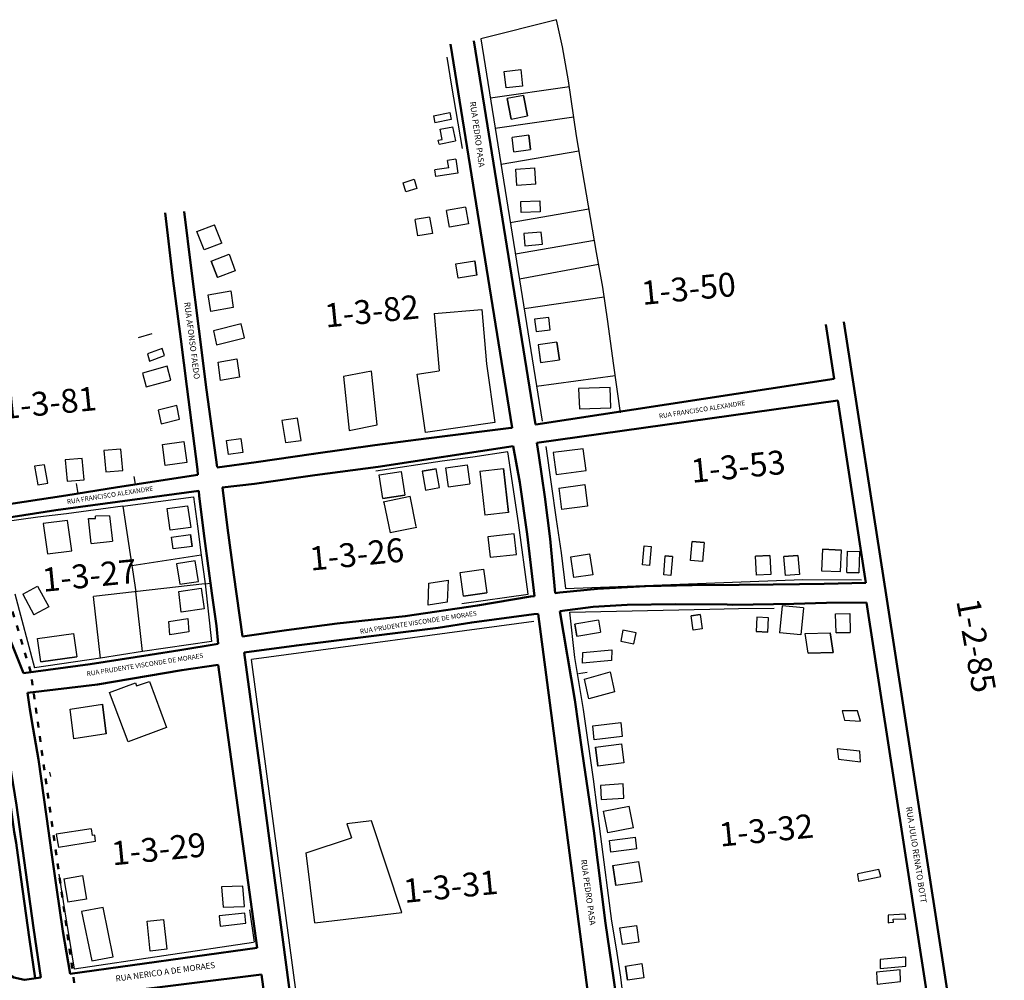
# Model space of a CAD drawing. Extents: x -381 to 6358, y 19 to 2829.
# Drawn here: x 5647 to 6060, y 1026 to 1429 of the extents above; entities that cross this region are included whole.
import ezdxf

# ---------------------------------------------------------------- set-up
doc = ezdxf.new("R2010")
doc.units = 0
doc.header["$LTSCALE"] = 0.2
doc.linetypes.add('ACAD_ISO03W100', pattern=[30, 12, -18])
doc.linetypes.add('CONTINUO', pattern=[0])
for name, color, linetype, lineweight in [('_CERCA', 7, 'Continuous', 30), ('Edificações', 30, 'Continuous', 30), ('RUAS', 6, 'CONTINUO', 50), ('Textos', 7, 'Continuous', 25)]:
    doc.layers.add(name, color=color, linetype=linetype, lineweight=lineweight)
doc.layers.add('CERCA', color=8, linetype='Continuous')
doc.layers.add('EDIFICAÇÃO', color=254, linetype='CONTINUO')
doc.styles.get("Standard").update_dxf_attribs({"font": 'CALIBRI.TTF'})
doc.styles.add('tGArial2', font='ARIAL.TTF', dxfattribs={"height": 0.004})
doc.styles.add('tGArial3', font='ARIAL.TTF', dxfattribs={"height": 0.004})

msp = doc.modelspace()

# ---------------------------------------------------------------- linework, layer by layer
at = {"layer": '_CERCA'}
for points, elevation in [([(5832.895, 1183.82784), (5860.63084, 1187.77631), (5856.63916, 1217.65851), (5852.13141, 1247.41082), (5837.49657, 1245.24462), (5824.52555, 1243.5322), (5796.69362, 1239.41993)], 1043.75417), ([(5690.62002, 1224.69261), (5720.31774, 1228.62021), (5721.95671, 1216.28759), (5723.5663, 1204.14937)], 1043.28023), ([(5690.62002, 1224.69261), (5667.03932, 1221.50879), (5655.0169, 1220.07801), (5640.04153, 1218.04285), (5630.20995, 1216.52935)], 1043.28023), ([(5690.62002, 1224.69261), (5696.04967, 1188.83114)], 1043.28023), ([(5723.5663, 1204.14937), (5694.39902, 1199.73326)], 1043.28023), ([(5723.5663, 1204.14937), (5725.17412, 1192.15679), (5727.89666, 1167.91856)], 1043.28023), ([(5874.48615, 1205.12657), (5876.30476, 1190.14332), (5975.79657, 1193.93484)], 1045.41068), ([(5725.05566, 1192.14091), (5678.37714, 1186.8146)], 1047.27248), ([(5645.29651, 1187.91642), (5653.6084, 1156.92645)], 1046.59351), ([(5906.07704, 965.95012), (5904.29633, 980.7592), (5900.89078, 1015.31765), (5899.54614, 1027.27285), (5897.74121, 1039.06139), (5895.68832, 1050.67607), (5891.11321, 1086.27156), (5888.03214, 1110.23682), (5883.82072, 1139.48347), (5880.28515, 1161.21174), (5878.14598, 1180.25862), (5936.77614, 1181.51126)], 1034.05469), ([(5727.89666, 1167.91856), (5698.91192, 1163.74702), (5681.32971, 1160.9546), (5653.6084, 1156.92645)], 1047.63695), ([(5663.78854, 1070.38603), (5665.99173, 1056.24591), (5670.21391, 1030.53343)], 1047.76578), ([(5743.75788, 1055.45771), (5745.79542, 1041.85336)], 1043.09145), ([(5745.51586, 1041.81149), (5670.21391, 1030.53343)], 1042.66011)]:
    msp.add_lwpolyline(points, dxfattribs=dict(at, elevation=elevation))
at = {"layer": 'CERCA', "color": 7, "linetype": 'CONTINUO'}
for points, elevation in [([(5840.79968, 1420.58216), (5866.5385, 1260.30111)], 1047.21411), ([(5833.15011, 1374.62067), (5828.59101, 1400.72937), (5826.69345, 1412.90195)], 1034.41871)]:
    msp.add_lwpolyline(points, dxfattribs=dict(at, elevation=elevation))
at = {"layer": 'CERCA'}
for points in [[(5992.39659, 1138.86588), (5993.29231, 1134.91351), (5999.99136, 1134.56243), (5998.81136, 1138.83011), (5992.39659, 1138.86588)], [(5990.19112, 1123.01432), (5990.75341, 1118.55559), (6000.02227, 1117.50197), (5999.68677, 1121.94882), (5990.19112, 1123.01432)], [(5998.83889, 1070.29414), (5999.2088, 1067.50391), (6008.53731, 1069.46368), (6007.78812, 1072.40266), (5998.84607, 1070.60537), (5998.83889, 1070.29414)], [(6012.16034, 1050.1466), (6013.85555, 1050.22666), (6013.78637, 1051.56497), (6019.00478, 1051.70087), (6018.81062, 1053.5825), (6011.59155, 1053.25904), (6011.69132, 1050.07146), (6012.16034, 1050.1466)]]:
    msp.add_lwpolyline(points, dxfattribs=at)
at = {"layer": 'CERCA', "elevation": 1024.59048}
for points in [[(6008.34272, 1034.69124), (6008.30233, 1030.90445), (6019.02069, 1031.8425), (6019.06109, 1035.62929), (6008.34272, 1034.69124)], [(6006.70053, 1029.32203), (6007.04546, 1024.34393), (6016.82088, 1025.34621), (6016.63221, 1030.25622), (6006.70053, 1029.32203)]]:
    msp.add_lwpolyline(points, dxfattribs=at)
at = {"layer": 'CERCA', "color": 7, "linetype": 'CONTINUO'}
for points in [[(5872.54576, 1428.63445, 1023.89912), (5840.79968, 1420.58216, 1023.89912)], [(5899.34851, 1263.82408, 1046.95961), (5896.4934, 1284.70313, 1046.95961), (5894.08362, 1302.10196, 1046.95961), (5892.001, 1316.53061, 1046.95961), (5889.30706, 1331.0642, 1046.95961), (5880.86388, 1379.90218, 1046.95961), (5877.56431, 1402.94893, 1046.95961), (5875.01347, 1417.24175, 1046.95961), (5872.54576, 1428.63445, 1046.95961)], [(5877.92346, 1400.44036, 1028.53253), (5844.79579, 1395.69753, 1028.53253)], [(5879.74195, 1387.73858, 1030.24972), (5846.83054, 1383.02671, 1030.24972)], [(5881.96752, 1373.51839, 1033.28537), (5849.26533, 1367.86479, 1033.28537)], [(5853.16607, 1343.57402, 1043.07612), (5886.15827, 1349.27776, 1043.07612)], [(5855.27852, 1330.41936, 1045.39465), (5888.42777, 1336.15025, 1045.39465)], [(5856.94983, 1320.0118, 1046.9723), (5890.21287, 1326.17744, 1046.9723)], [(5858.94443, 1307.59098, 1047.17684), (5892.59037, 1312.44741, 1047.17684)], [(5864.17791, 1275.00102, 1047.21411), (5897.20258, 1279.51699, 1047.21411)], [(5725.05566, 1192.14091, 1047.27248), (5727.46636, 1192.4641, 1047.27248)]]:
    msp.add_polyline3d(points, dxfattribs=at)
at = {"layer": 'CERCA', "color": 0, "linetype": 'CONTINUO'}
msp.add_polyline3d([(5698.91192, 1163.74702, 1047.70933), (5696.04967, 1188.83114, 1047.70933)], dxfattribs=at)
at = {"layer": 'EDIFICAÇÃO', "color": 9, "linetype": 'CONTINUO', "elevation": 1042.5773}
for points in [[(5899.147, 1047.94602), (5906.07773, 1048.92839), (5907.076, 1041.8854), (5900.14528, 1040.90303), (5899.147, 1047.94602)], [(5906.07773, 1048.92839), (5907.076, 1041.8854)]]:
    msp.add_lwpolyline(points, dxfattribs=at)
at = {"layer": 'Edificações', "color": 9, "linetype": 'CONTINUO'}
for p, q in [((5821.23141, 1305.39461, 1048.02928), (5841.15817, 1307.10466, 1048.02928)), ((5841.15817, 1307.10466, 1048.02928), (5843.11458, 1284.30723, 1048.02928))]:
    msp.add_line(p, q, dxfattribs=at)
for points, elevation in [([(5850.59517, 1406.98003), (5857.55227, 1407.75386), (5858.32516, 1400.80515), (5851.36807, 1400.03132)], 1031.18717), ([(5857.55227, 1407.75386), (5858.32516, 1400.80515)], 1031.18717), ([(5853.56405, 1386.92767), (5860.43159, 1388.28298), (5858.72734, 1396.9187), (5851.8598, 1395.5634), (5853.56405, 1386.92767)], 1033.25051), ([(5858.72734, 1396.9187), (5860.43159, 1388.28298)], 1033.25051), ([(5820.94283, 1388.35797), (5827.81375, 1389.69607), (5828.391, 1386.73197), (5821.52008, 1385.39388)], 1030.50588), ([(5854.70575, 1373.30877), (5861.64673, 1374.21585), (5860.86995, 1380.15983), (5853.92897, 1379.25276)], 1035.8826), ([(5834.3238, 1350.01394), (5835.55387, 1343.12287), (5827.64973, 1341.71197), (5826.41966, 1348.60304)], 1041.17346), ([(5834.3238, 1350.01394), (5826.41966, 1348.60304)], 1041.17346), ([(5819.32904, 1345.91864), (5813.29916, 1344.93057)], 1040.34382), ([(5819.32904, 1345.91864), (5820.46097, 1339.01076), (5814.43109, 1338.0227), (5813.29916, 1344.93057)], 1040.34382), ([(5835.55387, 1343.12287), (5827.64973, 1341.71197)], 1041.17346), ([(5821.23141, 1305.39461), (5823.2938, 1281.36224)], 1048.02928), ([(5865.85777, 1284.91411), (5873.7755, 1286.05848), (5872.70227, 1293.48396), (5864.78454, 1292.33958)], 1047.96157), ([(5864.78454, 1292.33958), (5865.85777, 1284.91411)], 1047.96157), ([(5817.60013, 1255.50788), (5814.09781, 1279.99589), (5823.2938, 1281.36224)], 1044.86521), ([(5843.11458, 1284.30723), (5846.6169, 1259.81922), (5817.60013, 1255.50788)], 1044.86521), ([(5883.70681, 1248.74567), (5871.1585, 1247.13085), (5872.4262, 1238.03515)], 1046.88014), ([(5872.4262, 1238.03515), (5884.97451, 1239.64996), (5883.70681, 1248.74567)], 1046.88014), ([(5807.43071, 1239.19918), (5808.91365, 1229.30974), (5799.68151, 1227.92537), (5798.19857, 1237.81481)], 1044.5183), ([(5823.49341, 1232.5001), (5822.12084, 1240.38148), (5816.16333, 1239.34395), (5817.5359, 1231.46258), (5823.49341, 1232.5001)], 1044.90709), ([(5827.29564, 1232.77561), (5826.15312, 1240.6936), (5835.09063, 1241.98323), (5836.23315, 1234.06523)], 1046.13921), ([(5826.15312, 1240.6936), (5835.09063, 1241.98323)], 1046.13921), ([(5840.35464, 1239.32893), (5850.29134, 1240.45233), (5852.37368, 1222.0337), (5842.43699, 1220.9103)], 1046.68041), ([(5840.35464, 1239.32893), (5842.43699, 1220.9103)], 1046.68041), ([(5850.29134, 1240.45233), (5852.37368, 1222.0337)], 1046.68041), ([(5817.5359, 1231.46258), (5823.49341, 1232.5001)], 1044.90709), ([(5827.29564, 1232.77561), (5836.23315, 1234.06523)], 1046.13921), ([(5873.46006, 1232.26641), (5884.36093, 1233.73985), (5885.57734, 1224.74053), (5874.67647, 1223.26709)], 1046.2217), ([(5884.36093, 1233.73985), (5885.57734, 1224.74053)], 1046.2217), ([(5984.0484, 1206.6323), (5983.61531, 1197.64272), (5991.66255, 1197.25504), (5992.09564, 1206.24461), (5984.0484, 1206.6323)], 1024.38872), ([(5984.0484, 1206.6323), (5992.09564, 1206.24461)], 1024.38872), ([(5999.60083, 1205.71987), (5999.32429, 1196.72412), (5994.35141, 1196.87699), (5994.62794, 1205.87274)], 1022.08606), ([(5994.62794, 1205.87274), (5999.60083, 1205.71987)], 1022.08606), ([(5832.07837, 1196.84639), (5841.89351, 1198.27773)], 1044.20701), ([(5841.89351, 1198.27773), (5843.33655, 1188.3824), (5833.52141, 1186.95106), (5832.07837, 1196.84639)], 1044.20701), ([(5983.61531, 1197.64272), (5991.66255, 1197.25504)], 1024.38872), ([(5994.35141, 1196.87699), (5999.32429, 1196.72412)], 1022.08606), ([(5648.70511, 1187.79583), (5654.86607, 1191.11885), (5659.54246, 1182.44872), (5653.38149, 1179.1257)], 1047.33687), ([(5654.86607, 1191.11885), (5659.54246, 1182.44872)], 1047.33687), ([(5648.70511, 1187.79583), (5653.38149, 1179.1257)], 1047.33687), ([(5833.52141, 1186.95106), (5843.33655, 1188.3824)], 1044.20701), ([(5936.77614, 1181.51126), (5948.89196, 1181.7653), (5963.82427, 1181.97197)], 1032.80741), ([(5995.56919, 1179.7175), (5995.76904, 1171.72), (5989.75971, 1171.56983), (5989.55986, 1179.56733)], 1022.83373), ([(5890.10687, 1176.8949), (5880.25146, 1175.20053), (5881.10419, 1170.24054), (5890.9596, 1171.93491)], 1041.64376), ([(5890.10687, 1176.8949), (5890.9596, 1171.93491)], 1041.64376), ([(5654.86007, 1169.27122), (5669.98168, 1171.36918)], 1048.03947), ([(5669.98168, 1171.36918), (5671.35591, 1161.46405), (5656.2343, 1159.3661), (5654.86007, 1169.27122)], 1048.03947), ([(5656.2343, 1159.3661), (5671.35591, 1161.46405)], 1048.03947), ([(5665.86414, 1068.4796), (5673.74908, 1069.83155), (5675.43678, 1059.98843), (5667.55184, 1058.63648)], 1046.80003), ([(5673.74908, 1069.83155), (5675.43678, 1059.98843)], 1046.80003), ([(5665.86414, 1068.4796), (5667.55184, 1058.63648)], 1046.80003), ([(5901.41521, 1031.89133), (5908.34053, 1032.91113), (5909.21658, 1026.96202), (5902.29126, 1025.94222)], 1042.67113), ([(5908.34053, 1032.91113), (5909.21658, 1026.96202)], 1042.67113), ([(5901.41521, 1031.89133), (5902.29126, 1025.94222)], 1042.67113)]:
    msp.add_lwpolyline(points, dxfattribs=dict(at, elevation=elevation))
at = {"layer": 'Edificações'}
for points, elevation in [([(5989.55986, 1179.56733), (5995.56919, 1179.7175)], 1022.83373), ([(5880.25146, 1175.20053), (5881.10419, 1170.24054)], 1041.64376), ([(5989.75971, 1171.56983), (5995.76904, 1171.72)], 1022.83373)]:
    msp.add_lwpolyline(points, dxfattribs=dict(at, elevation=elevation))
at = {"layer": 'Edificações', "color": 9, "linetype": 'CONTINUO'}
for points in [[(5851.36807, 1400.03132, 1031.18717), (5850.59517, 1406.98003, 1031.18717)], [(5853.56405, 1386.92767, 1033.25051), (5851.8598, 1395.5634, 1033.25051)], [(5827.81375, 1389.69607, 1030.50588), (5828.391, 1386.73197, 1030.50588)], [(5823.67981, 1382.69121, 1032.64455), (5828.98421, 1383.77393, 1032.64455)], [(5828.98075, 1383.77322, 1032.0766), (5830.18255, 1377.88543, 1032.0766)], [(5824.54359, 1378.45941, 1032.94246), (5823.67981, 1382.69121, 1032.94246)], [(5822.96541, 1378.13728, 1033.31658), (5824.54359, 1378.45941, 1033.31658)], [(5823.30343, 1376.48129, 1032.64455), (5822.96541, 1378.13728, 1032.64455)], [(5823.30343, 1376.48129, 1032.64455), (5830.186, 1377.88613, 1032.64455)], [(5854.70575, 1373.30877, 1035.8826), (5853.92897, 1379.25276, 1035.8826)], [(5830.24107, 1370.19748, 1034.9942), (5831.2002, 1364.27584, 1034.9942), (5821.86822, 1362.86069, 1034.9942)], [(5830.24107, 1370.19748, 1034.9942), (5826.87813, 1369.59156, 1034.9942)], [(5827.42158, 1366.57537, 1034.81038), (5826.87813, 1369.59156, 1034.81038)], [(5827.42158, 1366.57537, 1034.82277), (5821.44241, 1365.66866, 1034.82277)], [(5821.86822, 1362.86069, 1034.72564), (5821.44241, 1365.66866, 1034.72564)], [(5863.93007, 1359.75145, 1038.91539), (5855.95126, 1359.16947, 1038.91539), (5855.45272, 1366.00432, 1038.91539), (5863.43153, 1366.5863, 1038.91539)], [(5855.95126, 1359.16947, 1038.91539), (5855.45272, 1366.00432, 1038.91539)], [(5863.93007, 1359.75145, 1038.91539), (5863.43153, 1366.5863, 1038.91539)], [(5809.30864, 1356.41401, 1034.76933), (5808.16532, 1360.25612, 1034.76933), (5812.87196, 1361.74282, 1034.76933)], [(5812.87196, 1361.74282, 1034.76933), (5814.01528, 1357.90071, 1034.76933), (5809.30864, 1356.41401, 1034.76933)], [(5857.73397, 1347.86906, 1041.69196), (5857.63526, 1352.48448, 1041.69196), (5865.5413, 1352.6815, 1041.69196)], [(5865.5413, 1352.6815, 1040.11462), (5865.64001, 1348.06608, 1040.11462), (5857.73397, 1347.86906, 1040.11462)], [(5732.1511, 1335.00426, 1022.11734), (5724.69884, 1332.09499, 1022.11734), (5721.69842, 1339.78073, 1022.11734), (5729.15068, 1342.69, 1022.11734)], [(5732.1511, 1335.00426, 1022.11734), (5729.15068, 1342.69, 1022.11734)], [(5835.55387, 1343.12287, 1041.17346), (5827.64973, 1341.71197, 1041.17346)], [(5724.69884, 1332.09499, 1022.11734), (5721.69842, 1339.78073, 1022.11734)], [(5866.15109, 1339.56017, 1042.57408), (5858.81215, 1338.95269, 1042.57408), (5859.26935, 1333.89993, 1042.57408)], [(5859.26935, 1333.89993, 1042.57408), (5866.60828, 1334.50741, 1042.57408), (5866.15109, 1339.56017, 1042.57408)], [(5737.79111, 1323.37035, 1024.96987), (5730.30239, 1320.55626, 1024.96987), (5727.70638, 1327.46467, 1024.96987), (5735.1951, 1330.27876, 1024.96987)], [(5735.1951, 1330.27876, 1024.96987), (5737.79111, 1323.37035, 1024.96987)], [(5727.70638, 1327.46467, 1024.96987), (5730.30239, 1320.55626, 1024.96987)], [(5831.26099, 1320.29734, 1045.88338), (5830.34875, 1326.28086, 1045.88338)], [(5839.16961, 1321.50308, 1045.88338), (5838.25736, 1327.4866, 1045.88338)], [(5726.48091, 1313.27629, 1030.39749), (5735.88294, 1314.95345, 1030.39749), (5736.98383, 1307.91737, 1030.39749)], [(5736.98383, 1307.91737, 1030.39749), (5727.58181, 1306.24021, 1030.39749), (5726.48091, 1313.27629, 1030.39749)], [(5841.15817, 1307.10466, 1048.02928), (5843.11458, 1284.30723, 1048.02928)], [(5741.62699, 1295.28588, 1032.91672), (5740.34246, 1301.16759, 1032.91672), (5728.70405, 1298.18096, 1032.91672)], [(5869.26785, 1303.7858, 1047.33573), (5863.36897, 1303.12833, 1047.33573), (5863.97429, 1297.92273, 1047.33573)], [(5863.97429, 1297.92273, 1047.05059), (5869.87317, 1298.5802, 1047.05059), (5869.26785, 1303.7858, 1047.05059)], [(5697.22205, 1295.45286, 1029.95454), (5703.01047, 1297.14049, 1029.95454)], [(5728.70405, 1298.18096, 1032.91672), (5729.98858, 1292.29925, 1032.91672), (5741.62699, 1295.28588, 1032.91672)], [(5707.18619, 1290.83961, 1031.91373), (5700.95357, 1288.53876, 1031.91373), (5701.85123, 1285.5064, 1031.91373)], [(5701.85123, 1285.5064, 1031.91373), (5708.08386, 1287.80725, 1031.91373), (5707.18619, 1290.83961, 1031.91373)], [(5864.78454, 1292.33958, 1047.96157), (5865.81218, 1285.23249, 1047.96157)], [(5731.64005, 1277.41296, -7.2326), (5730.60257, 1285.11633, -7.2326), (5738.49707, 1286.49164, -7.2326)], [(5738.49707, 1286.49164, -7.2326), (5739.53455, 1278.78828, -7.2326), (5731.64005, 1277.41296, -7.2326)], [(5710.77942, 1277.53109, 1033.20629), (5709.29507, 1283.33892, 1033.20629), (5698.91484, 1280.4908, 1033.20629)], [(5698.91484, 1280.4908, 1033.20629), (5700.39919, 1274.68296, 1033.20629), (5710.77942, 1277.53109, 1033.20629)], [(5794.91986, 1281.35152, 1043.93038), (5783.14089, 1279.00071, 1043.93038), (5785.57663, 1256.38315, 1043.93038)], [(5785.57663, 1256.38315, 1043.93038), (5797.3556, 1258.73396, 1043.93038), (5794.91986, 1281.35152, 1043.93038)], [(5714.4612, 1261.17173, 1038.07377), (5713.25049, 1266.84745, 1038.07377), (5705.44672, 1264.92737, 1038.07377)], [(5705.44672, 1264.92737, 1032.4841), (5706.65743, 1259.25165, 1032.4841), (5714.4612, 1261.17173, 1032.4841)], [(5763.92457, 1261.55225, 1043.39335), (5757.33812, 1260.62947, 1043.39335), (5758.80751, 1251.32102, 1043.39335)], [(5758.80751, 1251.32102, 1043.39335), (5765.39396, 1252.24381, 1043.39335), (5763.92457, 1261.55225, 1043.39335)], [(5708.43103, 1241.69254, 1038.63763), (5707.22628, 1250.53216, 1038.63763), (5716.22164, 1251.76728, 1038.63763)], [(5716.22164, 1251.76728, 1038.63763), (5717.42639, 1242.92766, 1038.63763), (5708.43103, 1241.69254, 1038.63763)], [(5734.15092, 1252.26457, 1043.73691), (5740.17699, 1253.04585, 1043.73691), (5740.96428, 1247.16496, 1043.73691)], [(5740.96428, 1247.16496, 1043.73691), (5734.93821, 1246.38369, 1043.73691), (5734.15092, 1252.26457, 1043.73691)], [(5690.67144, 1239.62385, 1038.08021), (5689.77729, 1248.57506, 1038.08021), (5682.65913, 1248.0185, 1038.08021)], [(5682.65913, 1248.0185, 1038.08021), (5683.55328, 1239.06729, 1038.08021), (5690.67144, 1239.62385, 1038.08021)], [(5674.47745, 1235.69898, 1037.93745), (5673.58329, 1244.65019, 1037.93745), (5666.46513, 1244.09363, 1037.93745)], [(5666.46513, 1244.09363, 1037.93745), (5667.35929, 1235.14242, 1037.93745), (5674.47745, 1235.69898, 1037.93745)], [(5659.15318, 1234.26358, 1037.03471), (5657.80774, 1242.03063, 1037.03471), (5653.62025, 1241.4143, 1037.03471)], [(5653.62025, 1241.4143, 1037.48148), (5654.96568, 1233.64725, 1037.48148), (5659.15318, 1234.26358, 1037.48148)], [(5852.37368, 1222.0337, 1046.68041), (5850.29134, 1240.45233, 1046.68041)], [(5695.30358, 1237.15947, 1041.51246), (5695.80913, 1233.85225, 1041.51246)], [(5671.08289, 1234.15584, 1041.71782), (5671.74841, 1230.03222, 1041.71782)], [(5799.76754, 1226.57202, 1044.9205), (5811.08859, 1228.8788, 1044.9205)], [(5813.68164, 1216.15281, 1045.30629), (5811.08859, 1228.8788, 1045.30629)], [(5710.49122, 1214.63403, 1045.2558), (5709.19643, 1223.7369, 1045.2558), (5717.80418, 1224.88523, 1045.2558)], [(5717.80418, 1224.88523, 1045.2558), (5719.09897, 1215.78236, 1045.2558), (5710.49122, 1214.63403, 1045.2558)], [(5800.10711, 1226.22805, 1044.9205), (5802.70016, 1213.50206, 1044.9205)], [(5669.24823, 1205.96163, 1043.1762), (5667.45191, 1218.61964, 1043.1762), (5657.18531, 1217.39848, 1043.1762)], [(5677.39368, 1208.98894, 1042.6546), (5676.20387, 1219.53185, 1042.6546), (5679.15302, 1219.55545, 1042.6546)], [(5685.11254, 1220.6212, 1042.75698), (5679.13897, 1220.53554, 1042.75698)], [(5679.15302, 1219.55545, 1042.64964), (5679.13897, 1220.53554, 1042.64964)], [(5685.11254, 1220.6212, 1042.75698), (5686.30235, 1210.0783, 1042.75698)], [(5657.18531, 1217.39848, 1043.1762), (5658.98163, 1204.74046, 1043.1762), (5669.24823, 1205.96163, 1043.1762)], [(5814.02121, 1215.80884, 1044.5347), (5802.70016, 1213.50206, 1044.5347)], [(5677.39368, 1208.98894, 1042.6546), (5686.3117, 1209.99537, 1042.6546)], [(5719.66241, 1207.76448, 1046.27363), (5711.72759, 1206.74531, 1046.27363), (5711.08561, 1211.74348, 1046.27363), (5719.02043, 1212.76265, 1046.27363)], [(5711.72759, 1206.74531, 1046.27363), (5711.08561, 1211.74348, 1046.27363)], [(5719.66241, 1207.76448, 1046.27363), (5719.02043, 1212.76265, 1046.27363)], [(5854.74722, 1213.04132, 1045.4303), (5843.74631, 1211.82977, 1045.4303), (5844.76302, 1203.26488, 1045.4303)], [(5844.76302, 1203.26488, 1045.4303), (5855.76392, 1204.47644, 1045.4303), (5854.74722, 1213.04132, 1045.4303)], [(5908.61012, 1200.08676, 1040.95372), (5909.24168, 1208.06179, 1040.95372), (5912.23054, 1207.82509, 1040.95372), (5911.59898, 1199.85006, 1040.95372)], [(5928.74751, 1201.89392, 1034.08797), (5929.38544, 1209.86845, 1034.08797), (5934.44358, 1209.46381, 1034.08797), (5933.80565, 1201.48929, 1034.08797)], [(5934.44358, 1209.46381, 1034.08797), (5929.38544, 1209.86845, 1034.08797)], [(5722.40101, 1193.12769, 1047.10476), (5721.03249, 1201.73931, 1047.10476), (5713.16323, 1200.55089, 1047.10476)], [(5878.50316, 1203.51929, 1044.04955), (5886.35672, 1204.71569, 1044.04955), (5887.71019, 1195.93093, 1044.04955)], [(5887.71019, 1195.93093, 1044.04955), (5879.85662, 1194.73453, 1044.04955), (5878.50316, 1203.51929, 1044.04955)], [(5917.49709, 1195.88461, 1037.24274), (5918.12865, 1203.85964, 1037.24274), (5921.11751, 1203.62295, 1037.24274), (5920.48596, 1195.64792, 1037.24274)], [(5921.11751, 1203.62295, 1037.24274), (5918.12865, 1203.85964, 1037.24274)], [(5933.80565, 1201.48929, 1034.08797), (5928.74751, 1201.89392, 1034.08797)], [(5961.97887, 1204.017, 1027.22833), (5955.98952, 1203.7143, 1027.22833)], [(5956.39333, 1195.72449, 1027.22833), (5955.98952, 1203.7143, 1027.22833), (5961.97887, 1204.017, 1027.22833), (5962.38267, 1196.02719, 1027.22833)], [(5973.70466, 1204.04888, 1026.07544), (5967.8236, 1203.54231, 1026.07544)], [(5968.51014, 1195.57182, 1026.07544), (5967.8236, 1203.54231, 1026.07544), (5973.70466, 1204.04888, 1026.07544), (5974.39121, 1196.0784, 1026.07544)], [(5713.16323, 1200.55089, 1046.20807), (5714.53175, 1191.93928, 1046.20807), (5722.40101, 1193.12769, 1046.20807)], [(5911.59898, 1199.85006, 1040.95372), (5908.61012, 1200.08676, 1040.95372)], [(5818.63893, 1183.224, 1044.84914), (5818.9863, 1192.40435, 1044.84914), (5827.08694, 1193.61563, 1044.84914)], [(5827.08694, 1193.61563, 1044.84914), (5826.73957, 1184.43528, 1044.84914), (5818.63893, 1183.224, 1044.84914)], [(5920.48596, 1195.64792, 1037.24274), (5917.49709, 1195.88461, 1037.24274)], [(5962.38267, 1196.02719, 1027.22833), (5956.39333, 1195.72449, 1027.22833)], [(5974.39121, 1196.0784, 1026.07544), (5968.51014, 1195.57182, 1026.07544)], [(5681.32971, 1160.9546, 1047.68259), (5678.37714, 1186.8146, 1047.68259)], [(5843.33655, 1188.3824, 1044.20701), (5833.52141, 1186.95106, 1044.20701)], [(5967.1611, 1182.95819, 1026.61727), (5966.02983, 1171.6499, 1026.61727)], [(5976.08289, 1182.03915, 1024.94569), (5967.15848, 1182.93194, 1024.94569)], [(5976.08289, 1182.03915, 1024.94569), (5974.95162, 1170.73085, 1024.94569)], [(5932.81143, 1179.20556, 1033.24727), (5928.98612, 1178.65516, 1033.24727)], [(5956.55509, 1178.12342, 1026.55367), (5956.22671, 1172.13241, 1026.55367), (5961.15519, 1171.86228, 1026.55367), (5961.48357, 1177.85328, 1026.55367)], [(5961.48357, 1177.85328, 1026.55367), (5956.55509, 1178.12342, 1026.55367)], [(5989.55986, 1179.56733, 1022.83373), (5995.56919, 1179.7175, 1022.83373)], [(5881.10419, 1170.24054, 1041.64376), (5880.25146, 1175.20053, 1041.64376)], [(5933.66593, 1173.26671, 1033.24727), (5929.84063, 1172.71632, 1033.24727)], [(5905.93879, 1171.57012, 1037.59485), (5900.38095, 1172.72549, 1037.59485), (5899.47611, 1168.07984, 1037.59485)], [(5899.47611, 1168.07984, 1037.59485), (5905.03396, 1166.92447, 1037.59485), (5905.93879, 1171.57012, 1037.59485)], [(5961.15519, 1171.86228, 1026.55367), (5956.22671, 1172.13241, 1026.55367)], [(5974.95162, 1170.73085, 1024.94569), (5966.02983, 1171.6499, 1024.94569)], [(5978.03752, 1163.01743, 1023.09811), (5976.80185, 1171.25367, 1023.09811), (5987.31231, 1171.53956, 1023.09811)], [(5987.31231, 1171.53956, 1023.09811), (5988.54798, 1163.30332, 1023.09811), (5978.03752, 1163.01743, 1023.09811)], [(5988.54798, 1163.30332, 1025.12935), (5987.31231, 1171.53956, 1025.12935)], [(5671.35591, 1161.46405, 1048.03947), (5656.2343, 1159.3661, 1048.03947)], [(5895.57966, 1159.95396, 1038.75683), (5883.39068, 1158.93984, 1038.75683), (5883.58641, 1163.39403, 1038.75683)], [(5883.58641, 1163.39403, 1040.33364), (5895.77538, 1164.40814, 1040.33364), (5895.57966, 1159.95396, 1040.33364)], [(5978.03752, 1163.01743, 1025.59528), (5988.54798, 1163.30332, 1025.59528)], [(5881.72947, 1154.49185, 1040.70027), (5885.39229, 1155.13471, 1040.70027)], [(5884.30848, 1152.13689, 1040.98831), (5895.10121, 1155.18548, 1040.98831), (5896.90462, 1146.91282, 1040.98831)], [(5896.90462, 1146.91282, 1040.98831), (5886.11189, 1143.86423, 1040.98831), (5884.30848, 1152.13689, 1040.98831)], [(5670.13504, 1127.20559, 1047.58765), (5668.52983, 1139.65354, 1047.58765), (5682.11651, 1141.64742, 1047.58765)], [(5682.11651, 1141.64742, 1047.58765), (5683.72173, 1129.19948, 1047.58765), (5670.13504, 1127.20559, 1047.58765)], [(5683.72173, 1129.19948, 1047.58765), (5682.11651, 1141.64742, 1047.58765)], [(5887.77668, 1132.61731, 1041.44213), (5899.47578, 1134.01912, 1041.44213), (5900.09225, 1128.1243, 1041.44213)], [(5900.09225, 1128.1243, 1041.44213), (5888.39316, 1126.72249, 1041.44213), (5887.77668, 1132.61731, 1041.44213)], [(5683.72173, 1129.19948, 1047.58765), (5670.13504, 1127.20559, 1047.58765)], [(5888.85446, 1123.69548, 1041.3528), (5889.88618, 1115.72649, 1041.3528)], [(5899.76342, 1125.10781, 1041.3528), (5900.79513, 1117.13883, 1041.3528)], [(5660.49302, 1111.42075, 1047.41833), (5660.09789, 1113.17871, 1047.41833)], [(5900.47532, 1108.21968, 1040.86614), (5890.95256, 1107.6473, 1040.86614), (5891.25024, 1101.71073, 1040.86614)], [(5891.25024, 1101.71073, 1040.86614), (5900.773, 1102.28311, 1040.86614), (5900.47532, 1108.21968, 1040.86614)], [(5904.83932, 1089.83225, 1039.0959), (5894.04664, 1087.70667, 1039.0959), (5892.25743, 1096.79143, 1039.0959), (5903.05011, 1098.91701, 1039.0959)], [(5904.83932, 1089.83225, 1039.0959), (5903.05011, 1098.91701, 1039.0959)], [(5894.04664, 1087.70667, 1039.0959), (5892.25743, 1096.79143, 1039.0959)], [(5807.59546, 1054.39009, 1043.11777), (5795.00001, 1092.81098, 1043.11777), (5784.64813, 1091.55246, 1043.11777)], [(5784.64813, 1091.55246, 1043.11777), (5786.59454, 1085.6152, 1043.11777)], [(5677.41984, 1089.40587, 1047.9611), (5662.69521, 1087.16434, 1047.9611), (5663.65493, 1081.75493, 1047.9611), (5679.20172, 1084.24626, 1047.9611), (5678.88672, 1086.7368, 1047.9611), (5677.79739, 1086.59681, 1047.9611)], [(5677.41984, 1089.40587, 1047.9611), (5677.79739, 1086.59681, 1047.9611)], [(5767.58389, 1079.38297, 1043.47673), (5786.59454, 1085.6152, 1043.47673)], [(5906.24683, 1080.97638, 1039.09998), (5895.33507, 1079.58587, 1039.09998), (5894.71042, 1084.48765, 1039.09998), (5905.62218, 1085.87816, 1039.09998)], [(5895.33507, 1079.58587, 1039.09998), (5894.71042, 1084.48765, 1039.09998)], [(5906.24683, 1080.97638, 1039.09998), (5905.62218, 1085.87816, 1039.09998)], [(5771.23898, 1050.03784, 1043.47335), (5767.58389, 1079.38297, 1043.47335)], [(5908.2594, 1067.23309, 1040.38139), (5897.38159, 1065.59809, 1040.38139), (5896.11512, 1074.02402, 1040.38139), (5906.99293, 1075.65902, 1040.38139)], [(5896.11512, 1074.02402, 1040.38139), (5897.38159, 1065.59809, 1040.38139)], [(5906.99293, 1075.65902, 1040.38139), (5908.2594, 1067.23309, 1040.38139)], [(5741.04202, 1065.34016, 1041.16038), (5732.06789, 1065.12083, 1041.16038), (5732.68267, 1056.62434, 1041.16038)], [(5732.68267, 1056.62434, 1041.16038), (5741.6568, 1056.84367, 1041.16038), (5741.04202, 1065.34016, 1041.16038)], [(5686.60919, 1035.75236, 1044.29979), (5682.33386, 1056.44488, 1044.29979), (5673.31043, 1054.72918, 1044.29979)], [(5673.31043, 1054.72918, 1045.04762), (5677.58575, 1034.03666, 1045.04762), (5686.60919, 1035.75236, 1045.04762)], [(5771.23898, 1050.03784, 1043.47335), (5797.24359, 1053.13156, 1043.47335)], [(5797.24359, 1053.13156, 1043.11777), (5807.59546, 1054.39009, 1043.11777)], [(5900.14528, 1040.90303, 1042.5773), (5899.147, 1047.94602, 1042.5773)], [(5902.29126, 1025.94222, 1042.67113), (5901.41521, 1031.89133, 1042.67113)]]:
    msp.add_polyline3d(points, dxfattribs=at)
for points in [[(5839.16961, 1321.50308, 1045.88338), (5831.26099, 1320.29734, 1045.88338), (5830.34875, 1326.28086, 1045.88338), (5838.25736, 1327.4866, 1045.88338)], [(5882.18953, 1265.4475, 1037.4131), (5895.37384, 1265.89351, 1037.4131), (5895.08312, 1274.48734, 1037.4131), (5881.79937, 1274.03797, 1037.4131)], [(5719.66241, 1207.76448, 1046.27363), (5711.72759, 1206.74531, 1046.27363), (5711.08561, 1211.74348, 1046.27363), (5719.02043, 1212.76265, 1046.27363)], [(5714.07241, 1188.93358, 1047.36277), (5723.55673, 1190.2879, 1047.36277), (5724.78496, 1181.68651, 1047.36277), (5715.10847, 1180.30476, 1047.36277)], [(5709.90234, 1176.35473, 1038.63294), (5717.85351, 1177.57374, 1038.63294), (5718.28006, 1172.02871, 1038.63294), (5710.32889, 1170.8097, 1038.63294)], [(5929.84063, 1172.71632, 1033.24727), (5928.98612, 1178.65516, 1033.24727), (5932.81143, 1179.20556, 1033.24727), (5933.66593, 1173.26671, 1033.24727)], [(5685.07848, 1146.6428, 2095.6166), (5695.97419, 1150.66497, 2095.6166), (5696.41905, 1149.37453, 2095.6166), (5701.77395, 1151.22054, 2095.6166), (5708.97337, 1131.89247, 2095.6166), (5692.95168, 1125.8313, 2095.6166)], [(5900.79513, 1117.13883, 1041.3528), (5889.88618, 1115.72649, 1041.3528), (5888.85446, 1123.69548, 1041.3528), (5899.76342, 1125.10781, 1041.3528)], [(5742.22748, 1049.86532, 0), (5741.74862, 1054.11461, 0), (5731.05524, 1052.90955, 0), (5731.53411, 1048.66025, 0)], [(5700.83021, 1050.75323, 1037.47135), (5707.76718, 1051.41075, 1037.47135), (5709.10098, 1038.91174, 1037.47135), (5702.17274, 1038.17241, 1037.47135)]]:
    msp.add_polyline3d(points, close=True, dxfattribs=at)
at = {"layer": 'RUAS', "color": 7, "linetype": 'ACAD_ISO03W100'}
msp.add_line((5727.03241, 620.88088, 1047.79849), (5651.95159, 1155.4753, 1047.79849), dxfattribs=at)
at = {"layer": 'RUAS', "color": 6, "linetype": 'CONTINUO'}
for points, elevation in [([(5828.10839, 1418.4384), (5853.94435, 1257.55246)], 1007.44486), ([(5837.84449, 1419.83259), (5863.68045, 1258.94665)], 1023.89912), ([(5993.07007, 1301.92351), (6011.04823, 1185.6858)], 1024.59048), ([(5985.54451, 1300.82755), (5989.0534, 1278.14086)], 1020.71122), ([(5990.47774, 1268.93177), (6002.29965, 1192.49724)], 1020.71122), ([(6011.04823, 1185.6858), (6060.34911, 866.93121)], 1024.59048), ([(6002.48256, 1184.37116), (6051.78344, 865.61657)], 1024.59048)]:
    msp.add_lwpolyline(points, dxfattribs=dict(at, elevation=elevation))
at = {"layer": 'RUAS', "color": 7, "linetype": 'ACAD_ISO03W100', "flags": 128}
msp.add_lwpolyline([(5617.24948, 1259.80347), (5624.3788, 1244.49584), (5630.06467, 1229.14176), (5634.47699, 1213.38314), (5651.95159, 1155.4753)], dxfattribs=at)
at = {"layer": 'RUAS', "color": 6, "linetype": 'CONTINUO'}
for points in [[(5708.44046, 1347.64577, 1021.63402), (5711.68497, 1320.33388, 1021.63402), (5714.98638, 1294.74825, 1021.63402), (5717.54791, 1274.79175, 1021.63402), (5721.9224, 1240.07382, 1021.63402), (5722.06269, 1237.86549, 1021.63402)], [(5730.23282, 1240.98077, 1043.60333), (5725.73235, 1273.50166, 1043.60333), (5722.54413, 1299.02496, 1043.60333), (5719.29104, 1324.41569, 1043.60333), (5716.32119, 1348.23184, 1043.60333)], [(5863.68045, 1258.94665, 1044.69378), (5863.92762, 1258.982, 1044.69378), (5989.0534, 1278.14086, 1044.69378)], [(5864.34012, 1251.22274, 1044.53932), (5990.47774, 1268.93177, 1044.53932)], [(5746.58179, 1243.18463, 1044.69378), (5770.64285, 1246.57749, 1044.69378), (5796.3507, 1250.22515, 1044.69378), (5817.93405, 1253.06468, 1044.69378), (5853.58489, 1257.5026, 1044.69378), (5853.94414, 1257.55398, 1044.69378)], [(5732.37352, 1232.49037, 1041.82573), (5745.84851, 1234.02017, 1044.53932), (5771.16086, 1237.64784, 1044.53932), (5797.71358, 1241.2364, 1044.53932), (5854.3605, 1249.82166, 1044.53932)], [(5854.3605, 1249.82166, 1044.53932), (5857.12748, 1234.56949, 1044.53932), (5860.23279, 1212.98942, 1044.53932), (5863.30384, 1186.99714, 1044.53932)], [(5865.07937, 1245.95721, 1047.02994), (5864.34012, 1251.22274, 1047.02994)], [(5746.58179, 1243.18463, 1044.69378), (5730.24078, 1240.92325, 1044.69378)], [(5871.90381, 1188.16715, 1043.98434), (5869.85498, 1210.99665, 1043.98434), (5867.57018, 1228.57871, 1043.98434), (5865.07937, 1245.95721, 1043.98434)], [(5688.40128, 1232.71985, 1042.84897), (5666.77941, 1229.23027, 1042.84897), (5631.61299, 1223.87253, 1042.84897), (5619.8383, 1223.58331, 1042.84897), (5618.39847, 1225.68539, 1042.84897), (5610.17323, 1239.45906, 1042.84897)], [(5722.06269, 1237.86549, 1043.51359), (5688.40128, 1232.71985, 1043.51359)], [(5688.37158, 1226.56038, 1041.82573), (5722.48879, 1231.15824, 1041.82573)], [(5722.48879, 1231.15824, 1021.63402), (5722.63497, 1228.85725, 1021.63402), (5724.95775, 1211.17565, 1021.63402), (5728.04085, 1188.17895, 1021.63402), (5729.97003, 1174.587, 1021.63402), (5730.59816, 1166.97826, 1021.63402)], [(5732.38098, 1232.49122, 1044.74942), (5734.49281, 1215.63155, 1044.74942)], [(5623.9974, 1217.03567, 1041.82573), (5662.51979, 1222.95763, 1041.82573), (5688.37158, 1226.56038, 1041.82573)], [(5623.9974, 1217.03567, 1041.82573), (5627.40763, 1208.12363, 1041.82573), (5648.98777, 1154.71097, 1041.82573)], [(5740.801, 1170.08707, 1048.09303), (5737.19927, 1195.88294, 1048.09303), (5734.49281, 1215.63155, 1048.09303)], [(5871.90381, 1188.16715, 1043.54301), (5873.90644, 1188.4396, 1043.54301), (5889.76623, 1190.02349, 1043.54301), (5909.8076, 1191.17862, 1043.54301), (5929.47245, 1191.61663, 1043.54301), (5949.19453, 1191.77135, 1043.54301), (5963.39558, 1191.91573, 1043.54301), (5974.45339, 1192.04668, 1043.54301), (5984.82825, 1192.11101, 1043.54301), (6002.29965, 1192.49724, 1043.54301)], [(5839.42914, 1183.02384, 1043.54301), (5861.66591, 1186.7743, 1043.54301), (5863.30384, 1186.99714, 1043.54301)], [(5759.34545, 1172.63705, 1047.98882), (5780.55688, 1175.51917, 1047.98882), (5809.09228, 1178.56519, 1047.98882), (5839.42914, 1183.02384, 1047.98882)], [(5873.90203, 1180.72345, 1044.44935), (5887.96297, 1182.46752, 1044.44935), (5902.23822, 1183.31314, 1044.44935), (5922.41692, 1183.53849, 1044.44935), (5944.10165, 1183.48592, 1044.44935), (5946.55334, 1183.35231, 1044.44935), (5972.0759, 1183.78232, 1044.44935), (5985.79692, 1184.2203, 1044.44935), (6002.48256, 1184.37116, 1044.44935)], [(5822.90978, 1173.73862, 1044.44935), (5836.95298, 1175.98213, 1044.44935), (5863.07232, 1179.38017, 1044.44935), (5864.81701, 1179.59657, 1044.44935)], [(5895.58753, 945.06595, 1039.78434), (5864.81701, 1179.59657, 1039.78434)], [(5900.59626, 997.37701, 1042.51665), (5896.43136, 1026.93371, 1042.51665), (5893.04281, 1049.9233, 1042.51665), (5888.25024, 1088.53419, 1042.51665), (5883.25979, 1121.70342, 1042.51665), (5880.16824, 1143.44642, 1042.51665), (5873.90203, 1180.72345, 1042.51665)], [(5822.90978, 1173.73862, 1044.44935), (5801.47014, 1171.08588, 1044.44935), (5763.43043, 1166.2995, 1044.44935), (5741.56667, 1163.35712, 1044.44935)], [(5759.34545, 1172.63705, 1047.98882), (5740.801, 1170.08707, 1047.67677)], [(5730.59816, 1166.97826, 1021.63402), (5714.55128, 1164.28197, 1021.63402), (5702.04555, 1162.38434, 1021.63402), (5676.95452, 1158.45229, 1021.63402), (5648.98777, 1154.71097, 1021.63402)], [(5741.56667, 1163.35712, 1042.07437), (5748.26158, 1113.95233, 1042.07437), (5752.26677, 1083.3529, 1042.07437), (5757.58121, 1043.98126, 1042.07437), (5764.68405, 990.15511, 1042.07437)], [(5650.69853, 1146.3778, 1047.21115), (5680.03738, 1149.97001, 1047.21115), (5715.34911, 1155.94853, 1047.21115), (5730.56898, 1158.10504, 1047.21115)], [(5747.03538, 1039.56588, 1044.14052), (5730.56898, 1158.10504, 1044.14052)], [(5635.16252, 1151.1356, 1036.35759), (5637.97294, 1135.96559, 1036.35759), (5640.38629, 1121.42733, 1036.35759), (5641.93224, 1110.9211, 1036.35759), (5645.1133, 1088.1921, 1036.35759), (5645.85104, 1083.55984, 1036.35759), (5647.84526, 1069.17321, 1036.35759), (5651.53625, 1043.01243, 1036.35759), (5653.84554, 1026.77147, 1036.35759)], [(5656.19922, 1027.1014, 1044.48454), (5653.19589, 1047.86865, 1044.48454), (5646.02073, 1099.39584, 1044.48454), (5640.11326, 1135.69637, 1044.48454), (5636.91748, 1152.05543, 1044.48454)], [(5668.57915, 1028.66744, 1044.436), (5665.49602, 1046.44827, 1044.436), (5662.84011, 1064.767, 1044.436), (5660.92309, 1078.53262, 1044.436), (5658.68007, 1094.65583, 1044.436), (5655.33949, 1118.5195, 1044.436), (5652.97231, 1131.37581, 1044.436), (5651.66315, 1139.54633, 1044.436), (5650.69853, 1146.3778, 1044.436)], [(5668.57915, 1028.66744, 1040.22379), (5747.03538, 1039.56588, 1040.22379)], [(5636.77595, 1035.41768, 1039.71163), (5640.95182, 1029.46652, 1039.71163), (5644.86283, 1027.07628, 1039.71163), (5649.41259, 1026.15009, 1039.71163)], [(5748.80436, 1028.40331, 1038.5558), (5688.15571, 1020.85927, 1038.5558), (5669.78655, 1018.68846, 1038.5558)], [(5748.80436, 1028.40331, 1038.5558), (5762.29339, 929.15536, 1038.5558)], [(5649.41259, 1026.15009, 1039.56898), (5656.19922, 1027.1014, 1039.56898)]]:
    msp.add_polyline3d(points, dxfattribs=at)
at = {"layer": 'Textos'}
for points, elevation in [([(5820.94283, 1388.35797), (5821.52008, 1385.39388)], 1030.50588), ([(5827.81375, 1389.69607), (5828.391, 1386.73197)], 1030.50588), ([(5860.86995, 1380.15983), (5861.64673, 1374.21585)], 1035.8826), ([(5820.46097, 1339.01076), (5814.43109, 1338.0227)], 1040.34382), ([(5841.15817, 1307.10466), (5843.11458, 1284.30723)], 1048.02928), ([(5872.70227, 1293.48396), (5873.7755, 1286.05848)], 1047.96157), ([(5868.01813, 1249.68134), (5870.29738, 1233.92277), (5872.44821, 1219.16699), (5874.43978, 1205.11294)], 1046.86599), ([(5798.19857, 1237.81481), (5807.43071, 1239.19918)], 1044.5183), ([(5816.16333, 1239.34395), (5822.12084, 1240.38148)], 1044.90709), ([(5732.37352, 1232.49037), (5740.801, 1170.08707)], 1041.82573), ([(5873.46006, 1232.26641), (5874.67647, 1223.26709)], 1046.2217), ([(5799.68151, 1227.92537), (5808.91365, 1229.30974)], 1044.5183), ([(5975.79657, 1193.93484), (6000.45138, 1193.77733)], 1025.52727), ([(5862.95775, 1176.32136), (5744.54354, 1160.38544)], 1042.61889), ([(5775.06636, 933.04048), (5771.32918, 961.35079), (5744.54354, 1160.38544)], 1044.71005)]:
    msp.add_lwpolyline(points, dxfattribs=dict(at, elevation=elevation))

# ---------------------------------------------------------------- texts
at = {"color": 7}
for s, rotation, style, p in [('RUA FRANCISCO ALEXANDRE', 8.9102264, 'tGArial3', (5915.67938, 1261.4277, -16.21841)), ('RUA FRANCISCO ALEXANDRE', 8.9102264, 'tGArial3', (5667.35893, 1225.54312, -16.21841)), ('RUA PRUDENTE VISCONDE DE MORAES', 8.9599143, 'tGArial2', (5790.26176, 1171.18009, -16.21841)), ('RUA PRUDENTE VISCONDE DE MORAES', 8.9599143, 'tGArial2', (5675.61145, 1153.41812, -16.21841))]:
    msp.add_text(s, height=2, rotation=rotation, dxfattribs=dict(at, style=style)).set_placement(p)
at = {"layer": '_CERCA', "insert": (6023.12985, 1078.47604), "char_height": 2.5, "attachment_point": 5, "rotation": 278.7921117}
msp.add_mtext('RUA JULIO RENATO BOTT', dxfattribs=at)
at = {"layer": 'Textos', "char_height": 2.5, "attachment_point": 5}
for s, insert, rotation in [('RUA PEDRO PASA', (5838.99788, 1380.51017), 277.9233769), ('RUA AFONSO FAEDO', (5719.37391, 1294.07074), 277.3908808), ('RUA PEDRO PASA', (5885.54032, 1062.76074), 277.9233769), ('RUA NERICO A DE MORAES', (5708.49564, 1029.16114), 7.9084097)]:
    msp.add_mtext(s, dxfattribs=dict(at, insert=insert, rotation=rotation))
at = {"layer": 'Textos', "char_height": 10, "width": 30.347806, "attachment_point": 5}
for s, insert, rotation in [('1-3-50', (5928.03098, 1314.6418, -1054.45717), 5.6150813), ('1-3-82', (5795.17863, 1305.18154, -1054.45717), 5.6150813), ('1-3-81', (5659.87315, 1266.75133, -1054.45717), 5.6150813), ('1-3-53', (5948.83111, 1240.07484, -1054.45717), 5.6150813), ('1-3-26', (5788.84788, 1203.26814, -1054.45717), 5.6150813), ('1-3-27', (5676.71462, 1194.37916, -1054.45717), 5.6150813), ('1-2-85', (6047.31843, 1166.07155, -32.22848), 280.1573354), ('1-3-32', (5960.61065, 1087.56185, -1054.45717), 5.6150813), ('1-3-29', (5705.78804, 1079.6988, -1054.45717), 5.6150813), ('1-3-31', (5828.26061, 1063.97789, -1054.45717), 5.6150813)]:
    msp.add_mtext(s, dxfattribs=dict(at, insert=insert, rotation=rotation))

doc.saveas('drawing.dxf')
